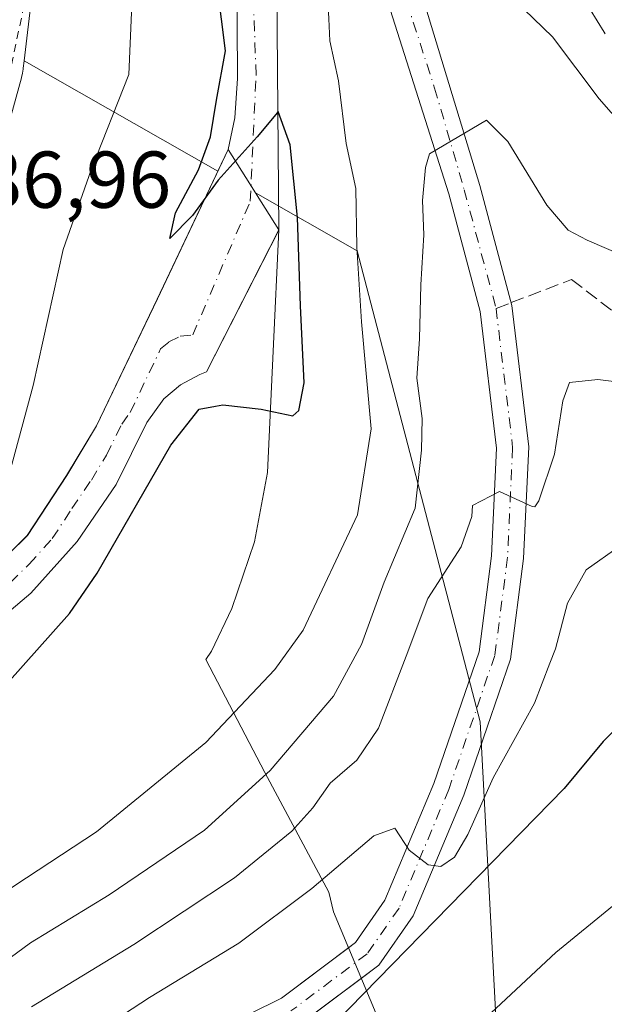
# Model space of a CAD drawing. Units: metres. Extents: x 620524 to 623961, y 4761880 to 4764255.
# Drawn here: x 621459 to 621532, y 4763418 to 4763541 of the extents above; entities that cross this region are included whole.
import ezdxf

# ---------------------------------------------------------------- set-up
doc = ezdxf.new("R2010")
doc.units = ezdxf.units.M
doc.header["$MEASUREMENT"] = 0
for name, pattern in [('DGN Style 2', [1.6480167562047852, 0.988810053722871, -0.6592067024819142]), ('DGN Style 3', [2.307223458686699, 1.648016756204785, -0.6592067024819142]), ('DGN Style 4', [2.6384748266838614, 1.318413404963828, -0.6592067024819142, 0.001648016756204785, -0.6592067024819142])]:
    doc.linetypes.add(name, pattern=pattern)
for name, color, linetype, lineweight in [('Alambrada', 7, 'DGN Style 2', 0), ('Arbolado forestal CxS', 92, 'Continuous', 0), ('Curva de nivel maestra', 30, 'Continuous', 30), ('Curva de nivel normal', 30, 'Continuous', 0), ('Explotación a cielo abierto Cxs', 9, 'Continuous', 0), ('Núcleo urbano CxS', 7, 'Continuous', 0), ('Pista no pavimentada Cxs', 111, 'Continuous', 0), ('Pista no pavimentada eje', 91, 'DGN Style 4', 0), ('Rótulo de punto de cota en terreno', 7, 'Continuous', 0), ('Senda', 7, 'DGN Style 3', 0), ('Senda no paivmentada conexión', 7, 'DGN Style 3', 0), ('Suelo desnudo CxS', 253, 'Continuous', 0)]:
    doc.layers.add(name, color=color, linetype=linetype, lineweight=lineweight)
doc.styles.add('Style-Arial', font='txt')

# ---------------------------------------------------------------- blocks, each defined once
blk = doc.blocks.new('*U8')
at = {"layer": 'Arbolado forestal CxS', "color": 92, "linetype": 'Continuous', "lineweight": 0}
for points in [[(621518.7854000004, 4763404.954100001, 732.8411000000052), (621516.2380999997, 4763453.3693, 717.9440999999933), (621500.9501, 4763511.977299999, 705.3898000000045), (621488.2936000006, 4763519.209899999, 699.7431999999973), (621484.8901000004, 4763524.619999999, 699.5954000000056), (621483.5996000003, 4763521.892300001, 699.5322000000015), (621459.5203, 4763535.6523, 690.2212000000001), (621464.3929000003, 4763576.8441, 691.7559000000037)], [(621529.0551000005, 4763543.4979, 701.0767999999953), (621531.6381000001, 4763539.195699999, 701.2397000000057), (621531.7578999996, 4763539.0119, 701.2405)]]:
    blk.add_polyline3d(points, dxfattribs=at)
blk = doc.blocks.new('*U16')
at = {"layer": 'Explotación a cielo abierto Cxs', "color": 9, "linetype": 'Continuous', "lineweight": 0}
blk.add_polyline3d([(621455.2499000002, 4763471.9989, 696.2639999999956), (621459.9099000003, 4763476.558900001, 700.7121999999946), (621464.7999, 4763484.0189, 698.5029999999971), (621468.5299000005, 4763490.208900001, 698.4109000000026), (621476.0799000004, 4763505.9989, 699.5194999999949), (621484.8898999998, 4763524.618899999, 701.8849000000046), (621491.1999000004, 4763514.5889, 704.6152000000002), (621489.7799000005, 4763484.428900001, 701.0807999999961), (621488.1799, 4763475.788899999, 702.3957999999984), (621485.3399999999, 4763467.468900001, 702.6076999999932), (621482.7999, 4763462.188899999, 702.8185999999987), (621482.1199000003, 4763461.128900001, 702.8683000000019), (621489.4398999996, 4763447.0789, 719.9649000000064), (621497.4299, 4763432.178900001, 725.1937999999938), (621497.9999000002, 4763429.728900001, 723.2834000000004), (621513.3600000005, 4763392.928900001, 752.138699999996)], dxfattribs=at)

msp = doc.modelspace()

# ---------------------------------------------------------------- linework, layer by layer
at = {"layer": 'Alambrada', "color": 7, "linetype": 'DGN Style 2', "lineweight": 0}
msp.add_polyline3d([(621450.7100999998, 4763513.3301, 695.1186000000016), (621452.6901000004, 4763512.970100001, 697.449299999993), (621455.8501000004, 4763525.4801, 690.9057999999932), (621459.4401000004, 4763542.1601, 690.4054000000033), (621462.1401000004, 4763562.300100001, 698.3323999999993), (621462.8400999998, 4763566.5101, 697.1042000000016), (621464.8901000004, 4763574.340100001, 697.2351000000053), (621467.5100999996, 4763583.5101, 703.9790000000066)], dxfattribs=at)
at = {"layer": 'Arbolado forestal CxS', "color": 92, "linetype": 'Continuous', "lineweight": 0}
for points in [[(621464.3929000003, 4763576.8441, 691.7559000000037), (621459.5203, 4763535.6523, 690.2212000000001)], [(621531.7578999996, 4763539.0119, 701.2405), (621531.6381000001, 4763539.195699999, 701.2397000000057), (621529.0551000005, 4763543.4979, 701.0767999999953)], [(621459.5203, 4763535.6523, 690.2212000000001), (621483.5996000003, 4763521.892300001, 699.5322000000015), (621484.8901000004, 4763524.619999999, 699.5954000000056), (621488.2936000006, 4763519.209899999, 699.7431999999973), (621500.9501, 4763511.977299999, 705.3898000000045), (621516.2380999997, 4763453.3693, 717.9440999999933), (621518.7854000004, 4763404.954100001, 732.8411000000052), (621536.6215000004, 4763348.894300001, 752.9495000000024), (621541.2087000003, 4763337.6021, 756.2118000000046)]]:
    msp.add_polyline3d(points, dxfattribs=at)
at = {"layer": 'Curva de nivel maestra', "color": 30, "linetype": 'Continuous', "lineweight": 30, "flags": 128}
for points, elevation in [([(621457.3700000001, 4763458.130000001), (621465.1600000003, 4763466.869999999), (621468.6100000005, 4763471.880000001), (621477.75, 4763487.789999999), (621481.2999999998, 4763492.279999999), (621483.3343000002, 4763492.6731), (621484.25, 4763492.850000001), (621489, 4763492.310000001), (621492.9299999997, 4763491.480000001), (621493.7000000002, 4763492.140000001), (621494.3600000005, 4763495.550000001), (621494.1083000004, 4763500.8091), (621493.9000000004, 4763505.16), (621493.5, 4763516.130000001), (621492.5999999996, 4763525.180000001), (621491.1200000001, 4763529.32), (621490.8284999998, 4763528.9715), (621488.5099999999, 4763526.199999999), (621483.6699999999, 4763520.789999999), (621480.4400000004, 4763516.4), (621477.6399999997, 4763513.529999999), (621478.3300000001, 4763516.730000001), (621481.2199999997, 4763522.060000001), (621482.6799999997, 4763526.189999999), (621483.4400000004, 4763530.730000001), (621484.5700000003, 4763536.880000001), (621483.5499999998, 4763544.82)], 700), ([(621537.54, 4763456.920100001), (621531.54, 4763450.920100001), (621526.6895000003, 4763445.099500001)], 724.9999999999999), ([(621526.6895000003, 4763445.099500001), (621496.4083000004, 4763414.099099999), (621486.2131000003, 4763404.185900001), (621481.1113, 4763399.999700001), (621471.5659999996, 4763393.989700001), (621441.2925000006, 4763370.397299999), (621434.0028999997, 4763366.698999999), (621426.6719000004, 4763364.444599999), (621402.0406, 4763360.442199999), (621383.5800000001, 4763358.451199999), (621337.017, 4763355.637700001), (621322.6094000004, 4763356.234800001), (621313.3624999998, 4763358.153000001), (621286.9106999999, 4763360.550200001), (621277.6717999997, 4763362.0747), (621262.8750999998, 4763362.747199999), (621258.8614999996, 4763364.187200001), (621255.3848000001, 4763367.179099999), (621253.2301000003, 4763367.7258), (621245.5619999999, 4763367.305500001), (621241.2405000003, 4763366.364499999), (621201.1785000004, 4763351.885199999), (621171.1157999998, 4763337.159499999), (621158.5273000002, 4763329.5174)], 725)]:
    msp.add_lwpolyline(points, dxfattribs=dict(at, elevation=elevation))
at = {"layer": 'Curva de nivel normal', "color": 30, "linetype": 'Continuous', "lineweight": 0, "flags": 128}
for points, elevation in [([(621330.7199999997, 4763420.16), (621350.6100000005, 4763416.850000001), (621367.4600000001, 4763414.720000001), (621378.5300000003, 4763414.880000001), (621391.2300000006, 4763416.730000001), (621398.7300000006, 4763419.52), (621408.7400000002, 4763425.800000001), (621416.6699999999, 4763432.189999999), (621428.8799999999, 4763443.77), (621440.9000000004, 4763453.449999999), (621449.9199999999, 4763459.699999999), (621451.9299999997, 4763461.83), (621451.5700000003, 4763462.689999999), (621449.3700000001, 4763465.15), (621449.0700000003, 4763467.300000001), (621454.1100000005, 4763476.600000001), (621457.4299999997, 4763483.24), (621460.6600000003, 4763495.25), (621464.3799999999, 4763512.15), (621467.8700000001, 4763522.08), (621472.5300000003, 4763533.92), (621473.2300000006, 4763550.380000001), (621473.0328000003, 4763564.130000001)], 695), ([(621427.5599999996, 4763412.130000001), (621437.6500000004, 4763419.789999999), (621446.8899999997, 4763425.350000001), (621458.3600000005, 4763433.01), (621468.5199999996, 4763439.680000001), (621482.1200000001, 4763450.789999999), (621490.6799999997, 4763459.9), (621494.2000000002, 4763464.789999999), (621500.9600000001, 4763479.140000001), (621502.6799999997, 4763489.83), (621501.4699999997, 4763503.140000001), (621500.8799999999, 4763512.439999999), (621500.7599999999, 4763519.730000001), (621499.5800000001, 4763525.359999999), (621498.6100000005, 4763533.16), (621497.54, 4763538.130000001), (621497.4199999999, 4763540.869999999), (621497.1399999997, 4763546.460000001), (621497.0700000003, 4763555.49), (621497.7984999996, 4763564.130000001)], 705), ([(621520.4800000006, 4763543.199999999), (621525.2199999997, 4763538.640000001), (621531.04, 4763530.890000001), (621542.4000000004, 4763517.949999999)], 705.0000000000001), ([(621517.0166999997, 4763528.2687), (621509.9199999999, 4763524.0757), (621509.4500000002, 4763522.380000001), (621509.0499999998, 4763518.26), (621509.2300000006, 4763513.970000001), (621508.8499999996, 4763507.779999999), (621508.7000000002, 4763501.039999999), (621508.3700000001, 4763496.15), (621509.0199999996, 4763491.140000001), (621508.9199999999, 4763487.17), (621508.1600000003, 4763479.980000001), (621504.2999999998, 4763470.779999999), (621501.4600000001, 4763462.99), (621497.9800000006, 4763456.58), (621490.1200000001, 4763447.32), (621481.9400000004, 4763439.890000001), (621470.0800000001, 4763431.84), (621460.3200000003, 4763425.890000001), (621451.1299999999, 4763419.130000001), (621441.4600000001, 4763413.08)], 710), ([(621542.5099999999, 4763507.720000001), (621529.5199999996, 4763513.34), (621527.1799999997, 4763514.57), (621524.5199999996, 4763517.66), (621519.6600000003, 4763525.600000001), (621517.0166999997, 4763528.2687)], 710), ([(621522.6805999996, 4763480.178099999), (621523.0199999996, 4763480.119999999), (621523.5099999999, 4763480.9), (621525.4600000001, 4763486.680000001), (621526.5300000003, 4763493.33), (621527.3399999999, 4763495.609999999), (621530.8700000001, 4763496), (621541.3300000001, 4763494.66)], 715), ([(621460.4299999997, 4763417.91), (621473.1500000004, 4763425.680000001), (621485.6900000004, 4763433.970000001), (621492.79, 4763439.789999999), (621495.4299999997, 4763442.689999999), (621497.5800000001, 4763445.75), (621500.8799999999, 4763448.619999999), (621503.5800000001, 4763452.600000001), (621507.0099999999, 4763461.57), (621509.7199999997, 4763468.720000001), (621513.8799999999, 4763475.16), (621515.2000000002, 4763478.949999999), (621515.2729000002, 4763480.306), (621518.6277000001, 4763482.031400001), (621522.6805999996, 4763480.178099999)], 715), ([(621524.9102999996, 4763460.668299999), (621525.6100000005, 4763462.460000001), (621527.0999999996, 4763468.130000001), (621529.4100000003, 4763472.279999999), (621533.5199999996, 4763475.199999999)], 719.9999999999999), ([(621340.8882999998, 4763371.050000001), (621346.3899999997, 4763370.83), (621370.3899999997, 4763372.699999999), (621400.4900000002, 4763375.32), (621411.8200000003, 4763377.279999999), (621425.9800000006, 4763383.980000001), (621443.6100000005, 4763397.34), (621457.4800000006, 4763407.560000001), (621475.1100000005, 4763419.09), (621486.2300000006, 4763425.83), (621495.2800000003, 4763432.630000001), (621502.9900000002, 4763439.189999999), (621505.6299999999, 4763440.140000001), (621507.4100000003, 4763437.4), (621509.7800000003, 4763435.57), (621511.3399999999, 4763435.359999999), (621513.04, 4763436.560000001), (621514.6799999997, 4763439.369999999), (621517.8300000001, 4763446.430000001), (621522.9699999997, 4763455.699999999), (621524.9102999996, 4763460.668299999)], 720), ([(621525.6314000003, 4763424.67), (621510.7484999998, 4763410.7794), (621485.9879999999, 4763394.116800001), (621481.3536, 4763389.172800001), (621443.3076999999, 4763362.742000001), (621436.7714999998, 4763359.574200001), (621428.0669, 4763357.019099999), (621411.8916999997, 4763355.070900001), (621389.9912999999, 4763350.9856), (621343.4142000005, 4763348.2346), (621328.3788000002, 4763348.1851), (621280.6600000003, 4763352.438200001), (621270.4303000001, 4763351.970699999), (621251.5385999996, 4763349.661699999), (621206.1398, 4763332.0836), (621196.2792999997, 4763327.353800001), (621165.7062999997, 4763310.139900001), (621153.6705999998, 4763301.5328), (621141.7849000003, 4763290.782500001)], 730)]:
    msp.add_lwpolyline(points, dxfattribs=dict(at, elevation=elevation))
at = {"layer": 'Curva de nivel normal', "color": 30, "linetype": 'Continuous', "lineweight": 0}
msp.add_polyline3d([(621532.6900000004, 4763430.460000001, 730), (621525.6314000003, 4763424.67, 0)], dxfattribs=at)
at = {"layer": 'Explotación a cielo abierto Cxs', "color": 9, "linetype": 'Continuous', "lineweight": 0}
for points in [[(621455.2499000002, 4763471.9989, 696.2639999999956), (621459.9099000003, 4763476.558900001, 700.7121999999946), (621464.7999, 4763484.0189, 698.5029999999971), (621468.5299000005, 4763490.208900001, 698.4109000000026), (621476.0799000004, 4763505.9989, 699.5194999999949), (621484.8898999998, 4763524.618899999, 701.8849000000046), (621491.1999000004, 4763514.5889, 704.6152000000002), (621489.7799000005, 4763484.428900001, 701.0807999999961), (621488.1799, 4763475.788899999, 702.3957999999984), (621485.3399999999, 4763467.468900001, 702.6076999999932), (621482.7999, 4763462.188899999, 702.8185999999987), (621482.1199000003, 4763461.128900001, 702.8683000000019), (621489.4398999996, 4763447.0789, 719.9649000000064)], [(621489.4398999996, 4763447.0789, 719.9649000000064), (621497.4299, 4763432.178900001, 725.1937999999938), (621497.9999000002, 4763429.728900001, 723.2834000000004), (621513.3600000005, 4763392.928900001, 752.138699999996), (621547.6900000004, 4763311.688899999, 785.6120999999986), (621603.3998999996, 4763212.688899999, 791.8212000000058)]]:
    msp.add_polyline3d(points, dxfattribs=at)
at = {"layer": 'Núcleo urbano CxS', "color": 7, "linetype": 'Continuous', "lineweight": 0}
for points in [[(621464.3929000003, 4763576.8441, 691.7559000000037), (621459.5203, 4763535.6523, 690.2212000000001), (621459.4089000003, 4763534.711300001, 690.2293999999965), (621459.3960999995, 4763534.606500001, 690.2301000000007), (621459.3108000001, 4763534.090100001, 690.2260999999999), (621459.1917000003, 4763533.5803, 690.210500000001), (621459.1759000003, 4763533.522299999, 690.2079999999987), (621449.6732999999, 4763499.0965, 689.2556999999942)], [(621464.3929000003, 4763576.8441, 691.7559000000037), (621459.5203, 4763535.6523, 690.2212000000001)], [(621531.7578999996, 4763539.0119, 701.2405), (621531.6381000001, 4763539.195699999, 701.2397000000057), (621529.0551000005, 4763543.4979, 701.0767999999953)], [(621531.7578999996, 4763539.0119, 701.2405), (621531.6381000001, 4763539.195699999, 701.2397000000057), (621529.0551000005, 4763543.4979, 701.0767999999953)], [(621459.5203, 4763535.6523, 690.2212000000001), (621459.4089000003, 4763534.711300001, 690.2293999999965), (621459.3960999995, 4763534.606500001, 690.2301000000007), (621459.3108000001, 4763534.090100001, 690.2260999999999), (621459.1917000003, 4763533.5803, 690.210500000001), (621459.1759000003, 4763533.522299999, 690.2079999999987), (621449.6732999999, 4763499.0965, 689.2556999999942)]]:
    msp.add_polyline3d(points, dxfattribs=at)
at = {"layer": 'Pista no pavimentada Cxs', "color": 111, "linetype": 'Continuous', "lineweight": 0}
for points in [[(621335.8101000005, 4763444.0601, 682.9140000000043), (621354.0247, 4763443.274499999, 683.1563000000025), (621353.7200999996, 4763438.870100001, 683.392200000002), (621353.9200999998, 4763438.0701, 683.4542999999976), (621358.0601000005, 4763437.050100001, 683.9437999999936), (621366.4901000002, 4763435.690099999, 684.7790999999997), (621375.0100999996, 4763435.2301, 685.6183000000019), (621383.5301000001, 4763435.700099999, 686.5022999999928), (621391.9600999998, 4763437.0801, 687.4786000000023), (621400.1801000005, 4763439.350099999, 689.4051999999938), (621430.6802000003, 4763456.130100001, 692.9829999999929), (621436.5701000001, 4763458.940099999, 693.5706999999966), (621442.2401999999, 4763462.1801, 694.125199999995), (621450.2701000003, 4763467.780099999, 695.0782000000036), (621455.2600999996, 4763472.0001, 696.2670999999973), (621459.9200999998, 4763476.5601, 700.709799999997), (621464.8101000005, 4763484.020099999, 698.5013999999937), (621468.5401, 4763490.210100001, 698.4116999999969), (621476.0900999998, 4763506.0001, 699.5197999999946), (621484.9001000002, 4763524.620100001, 701.8797999999952), (621485.7101999996, 4763528.530099999, 702.1723000000056), (621486.0702000001, 4763533.440099999, 704.5166999999929), (621485.7602000004, 4763581.5101, 706.0175000000019)], [(621484.8953999998, 4763524.610200001, 701.881899999993), (621484.9001000002, 4763524.620100001, 701.8797999999952), (621485.7101999996, 4763528.530099999, 702.1723000000056), (621486.0702000001, 4763533.440099999, 704.5166999999929), (621485.7602000004, 4763581.5101, 706.0175000000019)], [(621506.3102000002, 4763552.6601, 720.2627999999969), (621516.1819000002, 4763520.117500001, 720.5825999999943), (621520.1759000003, 4763505.204100001, 722.0319000000018), (621522.2763999999, 4763487.593900001, 715.8129000000046), (621521.6297000004, 4763473.693299999, 719.5583000000044), (621520.0055000001, 4763461.1873, 723.8200999999973), (621514.2033000002, 4763444.2645, 728.0068000000028), (621507.9049000005, 4763429.244700001, 729.7121999999946), (621503.6315000001, 4763423.0911, 726.8074999999953), (621493.9046999998, 4763415.799699999, 722.2829000000056)], [(621506.3102000002, 4763552.6601, 720.2627999999969), (621516.1819000002, 4763520.117500001, 720.5825999999943), (621520.1759000003, 4763505.204100001, 722.0319000000018), (621522.2763999999, 4763487.593900001, 715.8129000000046), (621521.6297000004, 4763473.693299999, 719.5583000000044), (621520.0055000001, 4763461.1873, 723.8200999999973), (621514.2033000002, 4763444.2645, 728.0068000000028), (621507.9049000005, 4763429.244700001, 729.7121999999946), (621503.6315000001, 4763423.0911, 726.8074999999953), (621501.4523, 4763421.4575, 724.5899999999965)], [(621490.9200999998, 4763549.540100001, 706.0071000000025), (621491.2050999999, 4763514.590100001, 704.6224999999977), (621482.2101999996, 4763496.940099999, 699.1769999999962), (621481.3602, 4763496.620100001, 699.198000000004), (621478.9600999998, 4763495.3301, 699.2127000000038), (621476.8901000004, 4763493.5701, 699.1419000000024), (621474.7701000003, 4763490.640100001, 699.1117999999988), (621470.9501, 4763482.9301, 698.7909999999974), (621466.1201, 4763475.8101, 698.641499999998), (621460.3601000002, 4763469.4101, 697.1526000000014), (621453.7901, 4763463.860099999, 695.8975000000064), (621450.2401000002, 4763461.4301, 695.463699999993), (621442.6802000003, 4763457.3201, 694.5155999999988), (621413.3800999997, 4763439.1801, 691.3594000000012), (621405.5500999996, 4763435.130100001, 690.0926000000036), (621397.2701000003, 4763432.0801, 688.5446999999986), (621388.6801000005, 4763430.100099999, 687.824299999993), (621384.3101000005, 4763429.5101, 687.2451000000001), (621375.5000999998, 4763429.1601, 686.1968000000053), (621366.7101999996, 4763429.9101, 685.9198999999935), (621357.0000999998, 4763431.770099999, 685.3034000000043), (621331.9101, 4763439.350099999, 683.8120000000055)], [(621490.9200999998, 4763549.540100001, 706.0071000000025), (621491.2050999999, 4763514.590100001, 704.6224999999977), (621491.1994000003, 4763514.579, 704.610400000005)], [(621476.0100999996, 4763411.3101, 723.3709999999992), (621491.5055000001, 4763419.000299999, 722.3147999999928), (621500.7149999999, 4763425.903899999, 722.4434000000037), (621504.3788999999, 4763431.180299999, 723.7353000000003), (621510.4628999997, 4763445.688100001, 721.6995000000024), (621516.0909000002, 4763462.102700001, 718.5087000000058), (621517.6416999997, 4763474.044299999, 718.1496000000043), (621518.2651000004, 4763487.448899999, 715.7571999999927), (621516.2379000002, 4763504.4461, 715.5016000000034), (621512.3180999998, 4763519.082699999, 713.512600000002), (621504.4650999998, 4763543.8851, 712.860799999995)], [(621499.8629999999, 4763425.2652, 722.4612000000053), (621500.7149999999, 4763425.903899999, 722.4434000000037), (621504.3788999999, 4763431.180299999, 723.7353000000003), (621510.4628999997, 4763445.688100001, 721.6995000000024), (621516.0909000002, 4763462.102700001, 718.5087000000058), (621517.6416999997, 4763474.044299999, 718.1496000000043), (621518.2651000004, 4763487.448899999, 715.7571999999927), (621516.2379000002, 4763504.4461, 715.5016000000034), (621512.3180999998, 4763519.082699999, 713.512600000002), (621504.4650999998, 4763543.8851, 712.860799999995)], [(621391.9599000001, 4763437.080800001, 687.4784999999974), (621400.1801000005, 4763439.350099999, 689.4051999999938), (621430.6802000003, 4763456.130100001, 692.9829999999929), (621436.5701000001, 4763458.940099999, 693.5706999999966), (621442.2401999999, 4763462.1801, 694.125199999995), (621450.2701000003, 4763467.780099999, 695.0782000000036), (621455.2600999996, 4763472.0001, 696.2670999999973), (621459.9200999998, 4763476.5601, 700.709799999997), (621464.8101000005, 4763484.020099999, 698.5013999999937), (621468.5401, 4763490.210100001, 698.4116999999969), (621476.0900999998, 4763506.0001, 699.5197999999946), (621484.8953999998, 4763524.610200001, 701.881899999993)], [(621491.1994000003, 4763514.579, 704.610400000005), (621482.2101999996, 4763496.940099999, 699.1769999999962), (621481.3602, 4763496.620100001, 699.198000000004), (621478.9600999998, 4763495.3301, 699.2127000000038), (621476.8901000004, 4763493.5701, 699.1419000000024), (621474.7701000003, 4763490.640100001, 699.1117999999988), (621470.9501, 4763482.9301, 698.7909999999974), (621466.1201, 4763475.8101, 698.641499999998), (621460.3601000002, 4763469.4101, 697.1526000000014), (621453.7901, 4763463.860099999, 695.8975000000064), (621450.2401000002, 4763461.4301, 695.463699999993), (621442.6802000003, 4763457.3201, 694.5155999999988), (621413.3800999997, 4763439.1801, 691.3594000000012), (621405.5500999996, 4763435.130100001, 690.0926000000036), (621397.2701000003, 4763432.0801, 688.5446999999986), (621388.6801000005, 4763430.100099999, 687.824299999993), (621384.3101000005, 4763429.5101, 687.2451000000001), (621375.5000999998, 4763429.1601, 686.1968000000053), (621366.7101999996, 4763429.9101, 685.9198999999935), (621357.0000999998, 4763431.770099999, 685.3034000000043), (621331.9101, 4763439.350099999, 683.8120000000055), (621329.2401999999, 4763440.340100001, 683.8372999999992)], [(621342.3501000004, 4763362.720100001, 724.0347999999941), (621353.3400999998, 4763363.2601, 723.9018000000069), (621379.8300999999, 4763366.340100001, 723.7223999999987), (621389.6700999998, 4763366.5601, 723.8990999999951), (621398.5500999996, 4763367.360099999, 723.9300999999978), (621409.5800999999, 4763368.970100001, 723.309699999998), (621416.6201, 4763370.670100001, 723.2445000000008), (621423.5100999996, 4763373.050100001, 722.9052999999985), (621428.4501, 4763375.840100001, 722.5647999999928), (621435.1501000002, 4763381.790100001, 722.652900000001), (621447.3501000004, 4763391.550100001, 722.5396000000038), (621461.2001, 4763401.840100001, 722.695200000002), (621476.0100999996, 4763411.3101, 723.3709999999992), (621491.5055000001, 4763419.000299999, 722.3147999999928), (621499.8629999999, 4763425.2652, 722.4612000000053)], [(621501.4523, 4763421.4575, 724.5899999999965), (621493.9046999998, 4763415.799699999, 722.2829000000056), (621478.6802000003, 4763406.790100001, 722.4636000000029), (621464.1901000004, 4763397.5101, 722.7207000000053), (621450.5601000005, 4763387.380100001, 722.6389000000055), (621438.5301999999, 4763377.780099999, 722.7391999999965), (621431.5201000003, 4763371.540100001, 722.9866000000038), (621425.6801000005, 4763368.2401, 723.1394), (621418.1001000004, 4763365.620100001, 723.7660999999936), (621410.5800999999, 4763363.8101, 724.3941000000051), (621399.1601, 4763362.140100001, 724.0286000000052), (621389.9600999998, 4763361.3101, 724.0810000000056), (621380.1901000004, 4763361.100099999, 723.9858999999997), (621353.7701000003, 4763358.020099999, 724.3892000000051), (621342.3800999997, 4763357.460100001, 724.4291999999988)]]:
    msp.add_polyline3d(points, dxfattribs=at)
at = {"layer": 'Pista no pavimentada eje', "color": 91, "linetype": 'DGN Style 4', "lineweight": 0}
for points in [[(621457.8101000005, 4763470.7051, 696.7448000000004), (621460.1401000004, 4763472.985099999, 697.4752000000008), (621463.0201000003, 4763476.1851, 699.4524999999994), (621465.4650999998, 4763479.915100001, 698.9118000000017), (621467.8800999997, 4763483.475099999, 698.2035999999935), (621469.7451, 4763486.5701, 698.453999999998), (621471.6551000001, 4763490.425100001, 698.6331999999966), (621472.7150999998, 4763491.890100001, 698.7596999999951), (621476.4901000002, 4763499.7851, 699.172900000005), (621477.5251000002, 4763500.665100001, 699.209600000002), (621478.9375, 4763501.390100001, 699.2265999999945), (621480.4801000003, 4763501.5251, 699.2024999999994), (621487.6476999996, 4763518.162900001, 700.4300999999978), (621488.3618999999, 4763533.876499999, 703.5587999999989), (621487.0919000005, 4763570.547700001, 704.8172999999952)], [(621505.3875000002, 4763548.272500001, 717.729800000001), (621510.5601000005, 4763532.255100001, 711.5323999999965), (621514.2500999998, 4763519.600099999, 716.8420000000042), (621518.2068999996, 4763504.825099999, 717.3864999999934), (621520.2707000002, 4763487.521299999, 715.7831000000006), (621519.6357000005, 4763473.868899999, 718.849000000002), (621518.0481000004, 4763461.645099999, 719.3794000000053), (621512.3331000004, 4763444.976299999, 724.017200000002), (621506.1419000002, 4763430.2125, 726.2885999999999), (621502.1731000004, 4763424.497500001, 723.5610000000015), (621492.7050999999, 4763417.4001, 722.0124999999972)]]:
    msp.add_polyline3d(points, dxfattribs=at)
at = {"layer": 'Senda', "color": 7, "linetype": 'DGN Style 3', "lineweight": 0}
msp.add_polyline3d([(621520.0845999997, 4763505.5449, 722.0647999999928), (621527.6001000004, 4763508.4257, 733.3184000000037), (621542.1523000002, 4763497.1809, 719.9333000000044)], dxfattribs=at)
at = {"layer": 'Senda no paivmentada conexión', "color": 7, "linetype": 'DGN Style 3', "lineweight": 0, "extrusion": (-0.8578501711134471, -0.3288494188584893, 0.3949064998668207), "elevation": -2099361.993011266, "flags": 128}
msp.add_lwpolyline([(-4225424.468561378, 903178.2203336845), (-4225424.468561378, 903183.3125198772)], dxfattribs=at)
at = {"layer": 'Suelo desnudo CxS', "color": 253, "linetype": 'Continuous', "lineweight": 0}
for points in [[(621449.6732999999, 4763499.0965, 689.2556999999942), (621459.1759000003, 4763533.522299999, 690.2079999999987), (621459.1917000003, 4763533.5803, 690.210500000001), (621459.3108000001, 4763534.090100001, 690.2260999999999), (621459.3960999995, 4763534.606500001, 690.2301000000007), (621459.4089000003, 4763534.711300001, 690.2293999999965), (621459.5203, 4763535.6523, 690.2212000000001), (621483.5996000003, 4763521.892300001, 699.5322000000015), (621484.8901000004, 4763524.619999999, 699.5954000000056), (621488.2936000006, 4763519.209899999, 699.7431999999973), (621500.9501, 4763511.977299999, 705.3898000000045), (621516.2380999997, 4763453.3693, 717.9440999999933), (621518.7854000004, 4763404.954100001, 732.8411000000052)], [(621459.5203, 4763535.6523, 690.2212000000001), (621459.4089000003, 4763534.711300001, 690.2293999999965), (621459.3960999995, 4763534.606500001, 690.2301000000007), (621459.3108000001, 4763534.090100001, 690.2260999999999), (621459.1917000003, 4763533.5803, 690.210500000001), (621459.1759000003, 4763533.522299999, 690.2079999999987), (621449.6732999999, 4763499.0965, 689.2556999999942)], [(621459.5203, 4763535.6523, 690.2212000000001), (621483.5996000003, 4763521.892300001, 699.5322000000015), (621484.8901000004, 4763524.619999999, 699.5954000000056), (621488.2936000006, 4763519.209899999, 699.7431999999973), (621500.9501, 4763511.977299999, 705.3898000000045), (621516.2380999997, 4763453.3693, 717.9440999999933), (621518.7854000004, 4763404.954100001, 732.8411000000052), (621536.6215000004, 4763348.894300001, 752.9495000000024), (621541.2087000003, 4763337.6021, 756.2118000000046)]]:
    msp.add_polyline3d(points, dxfattribs=at)

# ---------------------------------------------------------------- block references
at = {"layer": 'Arbolado forestal CxS', "color": 92, "linetype": 'Continuous', "lineweight": 0}
msp.add_blockref('*U8', (0, 0), dxfattribs=at)
at = {"layer": 'Explotación a cielo abierto Cxs', "color": 9, "linetype": 'Continuous', "lineweight": 0}
msp.add_blockref('*U16', (0, 0), dxfattribs=at)

# ---------------------------------------------------------------- texts
at = {"layer": 'Rótulo de punto de cota en terreno', "color": 7, "linetype": 'Continuous', "lineweight": 0, "style": 'Style-Arial'}
msp.add_text('686,96', height=7.000000000000002, dxfattribs=at).set_placement((621448.6574999997, 4763517.350000001))

doc.saveas('drawing.dxf')
